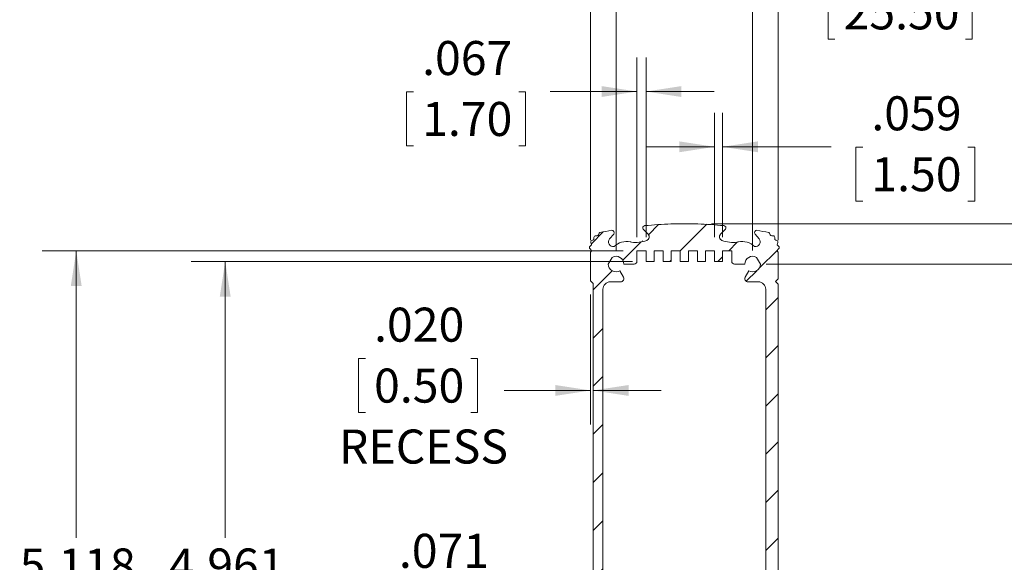
# Model space of a CAD drawing. Units: inches. Extents: x 0.3 to 16.8, y 0.3 to 10.8.
# Drawn here: x 5.4 to 9, y 6.5 to 8.5 of the extents above; entities that cross this region are included whole.
import ezdxf

# ---------------------------------------------------------------- set-up
doc = ezdxf.new("R2010")
doc.units = ezdxf.units.IN
doc.header["$MEASUREMENT"] = 0
doc.styles.add('SLDTEXTSTYLE0', font='TXT', dxfattribs={"width": 0.75})
doc.dimstyles.new('SLDDIMSTYLE1', dxfattribs={"dimtxt": 0.125, "dimasz": 0.13, "dimexe": 0, "dimexo": 0.0625, "dimgap": 0.03125, "dimtad": 0, "dimtih": 1, "dimtoh": 1, "dimdec": 3, "dimlfac": 2, "dimrnd": 1e-09, "dimzin": 12, "dimdsep": 46, "dimtxsty": 'SLDTEXTSTYLE0', "dimsah": 1, "dimcen": 0.09, "dimadec": 0, "dimazin": 3, "dimtfac": 1, "dimtdec": 3, "dimtofl": 0, "dimtmove": 0, "dimatfit": 3, "dimfxl": 1, "dimfrac": 2, "dimtolj": 1, "dimtzin": 12, "dimarcsym": 0})
doc.dimstyles.new('SLDDIMSTYLE2', dxfattribs={"dimtxt": 0.125, "dimasz": 0.13, "dimexe": 0, "dimexo": 0.0625, "dimgap": 0.03125, "dimtad": 0, "dimtih": 1, "dimtoh": 1, "dimdec": 3, "dimlfac": 2, "dimrnd": 1e-09, "dimzin": 12, "dimdsep": 46, "dimtxsty": 'SLDTEXTSTYLE0', "dimsah": 1, "dimcen": 0.09, "dimadec": 0, "dimazin": 3, "dimtfac": 1, "dimtdec": 3, "dimtmove": 0, "dimatfit": 0, "dimfxl": 1, "dimfrac": 2, "dimtolj": 1, "dimtzin": 12, "dimarcsym": 0})
doc.dimstyles.new('SLDDIMSTYLE3', dxfattribs={"dimtxt": 0.125, "dimasz": 0.13, "dimexe": 0, "dimexo": 0.0625, "dimgap": 0.03125, "dimtad": 0, "dimtih": 1, "dimtoh": 1, "dimdec": 3, "dimlfac": 2, "dimrnd": 1e-09, "dimzin": 4, "dimdsep": 46, "dimtxsty": 'SLDTEXTSTYLE0', "dimsah": 1, "dimcen": 0.09, "dimadec": 0, "dimazin": 1, "dimtfac": 1, "dimtdec": 3, "dimtmove": 0, "dimatfit": 0, "dimfxl": 1, "dimfrac": 2, "dimtolj": 1, "dimtzin": 12, "dimarcsym": 0})

# ---------------------------------------------------------------- blocks, each defined once
blk = doc.blocks.new('_D_1')
at = {"color": 7, "linetype": 'Continuous', "lineweight": 0}
for p, q in [((7.9392607211, 7.7478329816), (10.2854368047, 7.7478329816)), ((10.1604368047, 7.7478329816), (10.1604368047, 6.5946631795)), ((9.9901568651, 6.3689253272), (9.9647662412, 6.3689253272)), ((9.9647662412, 6.3689253272), (9.9647662412, 6.1704878212)), ((10.3307167626, 6.3689253272), (10.3561073866, 6.3689253272)), ((10.3561073866, 6.3689253272), (10.3561073866, 6.1704878212)), ((9.9647662412, 6.1704878212), (9.9901568651, 6.1704878212)), ((10.3561073866, 6.1704878212), (10.3307167626, 6.1704878212)), ((10.1604368047, 4.9919274341), (10.1604368047, 6.1450972362)), ((7.9392607211, 4.9919274341), (10.2854368047, 4.9919274341))]:
    blk.add_line(p, q, dxfattribs=at)
for points in [[(10.1604368047, 7.7478329816), (10.1404368047, 7.6178329816), (10.1804368047, 7.6178329816)], [(10.1604368047, 4.9919274341), (10.1804368047, 5.1219274341), (10.1404368047, 5.1219274341)]]:
    blk.add_solid(points, dxfattribs=at)
at = {"color": 7, "linetype": 'Continuous', "lineweight": 0, "char_height": 0.125, "attachment_point": 1, "style": 'SLDTEXTSTYLE0'}
for s, insert in [('5.512', (9.9526243179, 6.5554494232)), ('140', (10.0218951468, 6.3316213025))]:
    blk.add_mtext(s, dxfattribs=dict(at, insert=insert))
blk = doc.blocks.new('_D_2')
at = {"color": 7, "linetype": 'Continuous', "lineweight": 0}
for p, q in [((8.1410323746, 7.6001952772), (9.660004579, 7.6001952772)), ((9.535004579, 7.6001952772), (9.535004579, 6.5946632249)), ((9.3647246394, 6.3689253727), (9.3393340154, 6.3689253727)), ((9.3393340154, 6.3689253727), (9.3393340154, 6.1704878667)), ((9.7052845369, 6.3689253727), (9.7306751608, 6.3689253727)), ((9.7306751608, 6.3689253727), (9.7306751608, 6.1704878667)), ((9.3393340154, 6.1704878667), (9.3647246394, 6.1704878667)), ((9.7306751608, 6.1704878667), (9.7052845369, 6.1704878667)), ((9.535004579, 5.1395652294), (9.535004579, 6.1450972817)), ((8.1410323746, 5.1395652294), (9.660004579, 5.1395652294))]:
    blk.add_line(p, q, dxfattribs=at)
for points in [[(9.535004579, 7.6001952772), (9.515004579, 7.4701952772), (9.555004579, 7.4701952772)], [(9.535004579, 5.1395652294), (9.555004579, 5.2695652294), (9.515004579, 5.2695652294)]]:
    blk.add_solid(points, dxfattribs=at)
at = {"color": 7, "linetype": 'Continuous', "lineweight": 0, "char_height": 0.125, "attachment_point": 1, "style": 'SLDTEXTSTYLE0'}
for s, insert in [('4.921', (9.3271920921, 6.5554494687)), ('125', (9.3964629211, 6.3316213479))]:
    blk.add_mtext(s, dxfattribs=dict(at, insert=insert))
blk = doc.blocks.new('_D_3')
at = {"color": 7, "linetype": 'Continuous', "lineweight": 0}
for p, q in [((7.5890638616, 7.6501951863), (7.5890636624, 8.7507841226)), ((8.0910323656, 7.6501952772), (8.0910321663, 8.7507842134)), ((7.589063685, 8.6257841226), (8.0910321889, 8.6257842134)), ((8.0910321889, 8.6257842134), (8.2775808839, 8.6257842472)), ((8.3935359016, 8.624829431), (8.3681452776, 8.624829431)), ((8.3681452776, 8.624829431), (8.3681452776, 8.426391925)), ((8.872637457, 8.624829431), (8.8980280809, 8.624829431)), ((8.8980280809, 8.624829431), (8.8980280809, 8.426391925)), ((8.3681452776, 8.426391925), (8.3935359016, 8.426391925)), ((8.8980280809, 8.426391925), (8.872637457, 8.426391925))]:
    blk.add_line(p, q, dxfattribs=at)
for points in [[(7.589063685, 8.6257841226), (7.7190636886, 8.6057841461), (7.7190636814, 8.6457841461)], [(8.0910321889, 8.6257842134), (7.9610321853, 8.6457841899), (7.9610321926, 8.6057841899)]]:
    blk.add_solid(points, dxfattribs=at)
at = {"color": 7, "linetype": 'Continuous', "lineweight": 0, "char_height": 0.125, "attachment_point": 1, "style": 'SLDTEXTSTYLE0'}
for s, insert in [('1.004', (8.4252741741, 8.811353527)), ('25.50', (8.4252741833, 8.5875254062))]:
    blk.add_mtext(s, dxfattribs=dict(at, insert=insert))
blk = doc.blocks.new('_D_4')
at = {"color": 7, "linetype": 'Continuous', "lineweight": 0}
for p, q in [((7.4955599253, 7.688581013), (7.495559685, 9.1145955683)), ((8.1845363032, 7.688581013), (8.1845360629, 9.1145956844)), ((7.4955597061, 8.9895955683), (7.2455597061, 8.9895955262)), ((7.7159485359, 8.9886407457), (7.6905579119, 8.9886407457)), ((7.6905579119, 8.9886407457), (7.6905579119, 8.7902032397)), ((7.964147322, 8.9886407457), (7.989537946, 8.9886407457)), ((7.989537946, 8.9886407457), (7.989537946, 8.7902032397)), ((8.184536084, 8.9895956844), (8.434536084, 8.9895957265)), ((7.6905579119, 8.7902032397), (7.7159485359, 8.7902032397)), ((7.989537946, 8.7902032397), (7.964147322, 8.7902032397))]:
    blk.add_line(p, q, dxfattribs=at)
for points in [[(7.4955597061, 8.9895955683), (7.3655597027, 9.0095955464), (7.3655597094, 8.9695955464)], [(8.184536084, 8.9895956844), (8.3145360874, 8.9695957063), (8.3145360806, 9.0095957063)]]:
    blk.add_solid(points, dxfattribs=at)
at = {"color": 7, "linetype": 'Continuous', "lineweight": 0, "char_height": 0.125, "attachment_point": 1, "style": 'SLDTEXTSTYLE0'}
for s, insert in [('1.378', (7.6322354238, 9.1751648417)), ('35', (7.7476868176, 8.9513367209))]:
    blk.add_mtext(s, dxfattribs=dict(at, insert=insert))
blk = doc.blocks.new('_D_6')
at = {"color": 7, "linetype": 'Continuous', "lineweight": 0}
for p, q in [((6.7594606473, 6.4228552986), (6.7340700233, 6.4228552986)), ((6.7340700233, 6.4228552986), (6.7340700233, 6.2244177927)), ((7.1462011096, 6.4228552986), (7.1715917336, 6.4228552986)), ((7.1715917336, 6.4228552986), (7.1715917336, 6.2244177927)), ((7.5054024522, 6.4238101793), (7.2621560907, 6.4238101793)), ((7.5408355242, 6.4238101793), (7.7908355242, 6.4238101793)), ((6.7340700233, 6.2244177927), (6.7594606473, 6.2244177927)), ((7.1715917336, 6.2244177927), (7.1462011096, 6.2244177927))]:
    blk.add_line(p, q, dxfattribs=at)
for points in [[(7.5054024522, 6.4238101793), (7.3754024522, 6.4438101793), (7.3754024522, 6.4038101793)], [(7.5408355242, 6.4238101793), (7.6708355242, 6.4038101793), (7.6708355242, 6.4438101793)]]:
    blk.add_solid(points, dxfattribs=at)
at = {"color": 7, "linetype": 'Continuous', "lineweight": 0, "char_height": 0.125, "attachment_point": 1, "style": 'SLDTEXTSTYLE0'}
for s, insert in [('.071', (6.7911989198, 6.6093793947)), ('1.80', (6.791198929, 6.3855512739))]:
    blk.add_mtext(s, dxfattribs=dict(at, insert=insert))
blk = doc.blocks.new('_D_8')
at = {"color": 7, "linetype": 'Continuous', "lineweight": 0}
for p, q in [((7.4955599505, 7.4890862533), (7.4955599505, 7.0110518721)), ((6.6681972398, 7.2536733758), (6.6428066158, 7.2536733758)), ((6.6428066158, 7.2536733758), (6.6428066158, 7.0552358698)), ((7.0549377022, 7.2536733758), (7.0803283261, 7.2536733758)), ((7.0803283261, 7.2536733758), (7.0803283261, 7.0552358698)), ((7.4955599505, 7.1360518721), (7.1776201413, 7.1360518721)), ((7.5054024522, 7.1360518721), (7.7554024522, 7.1360518721)), ((6.6428066158, 7.0552358698), (6.6681972398, 7.0552358698)), ((7.0803283261, 7.0552358698), (7.0549377022, 7.0552358698))]:
    blk.add_line(p, q, dxfattribs=at)
for points in [[(7.4955599505, 7.1360518721), (7.3655599505, 7.1560518721), (7.3655599505, 7.1160518721)], [(7.5054024522, 7.1360518721), (7.6354024522, 7.1160518721), (7.6354024522, 7.1560518721)]]:
    blk.add_solid(points, dxfattribs=at)
at = {"color": 7, "linetype": 'Continuous', "lineweight": 0, "char_height": 0.125, "attachment_point": 1, "style": 'SLDTEXTSTYLE0'}
for s, insert in [('.020', (6.6999355123, 7.4401974718)), ('0.50', (6.6999355215, 7.2163693511)), ('RECESS', (6.5708556518, 6.9925412509))]:
    blk.add_mtext(s, dxfattribs=dict(at, insert=insert))
blk = doc.blocks.new('_D_9')
at = {"color": 7, "linetype": 'Continuous', "lineweight": 0}
for p, q in [((7.6493000919, 7.6100378688), (6.0279060445, 7.6100378688)), ((6.1529060445, 7.6100378688), (6.1529060445, 6.5946631795)), ((5.9826261049, 6.3689253272), (5.957235481, 6.3689253272)), ((5.957235481, 6.3689253272), (5.957235481, 6.1704878212)), ((6.3231860024, 6.3689253272), (6.3485766264, 6.3689253272)), ((6.3485766264, 6.3689253272), (6.3485766264, 6.1704878212)), ((5.957235481, 6.1704878212), (5.9826261049, 6.1704878212)), ((6.3485766264, 6.1704878212), (6.3231860024, 6.1704878212)), ((6.1529060445, 5.1297225468), (6.1529060445, 6.1450972362)), ((7.6493000919, 5.1297225468), (6.0279060445, 5.1297225468))]:
    blk.add_line(p, q, dxfattribs=at)
for points in [[(6.1529060445, 7.6100378688), (6.1329060445, 7.4800378688), (6.1729060445, 7.4800378688)], [(6.1529060445, 5.1297225468), (6.1729060445, 5.2597225468), (6.1329060445, 5.2597225468)]]:
    blk.add_solid(points, dxfattribs=at)
at = {"color": 7, "linetype": 'Continuous', "lineweight": 0, "char_height": 0.125, "attachment_point": 1, "style": 'SLDTEXTSTYLE0'}
for s, insert in [('4.961', (5.9450935577, 6.5554494232)), ('126', (6.0143643866, 6.3316213025))]:
    blk.add_mtext(s, dxfattribs=dict(at, insert=insert))
blk = doc.blocks.new('_D_10')
at = {"color": 7, "linetype": 'Continuous', "lineweight": 0}
for p, q in [((7.6658355085, 7.6994080274), (7.6658355085, 8.3591209972)), ((7.6993000919, 7.6994080274), (7.6993000919, 8.3591209972)), ((6.8448137046, 8.2331661166), (6.8194230806, 8.2331661166)), ((6.8194230806, 8.2331661166), (6.8194230806, 8.0347286106)), ((7.2315541669, 8.2331661166), (7.2569447909, 8.2331661166)), ((7.2569447909, 8.2331661166), (7.2569447909, 8.0347286106)), ((7.6658355085, 8.2341209972), (7.347509148, 8.2341209972)), ((7.6993000919, 8.2341209972), (7.9493000919, 8.2341209972)), ((6.8194230806, 8.0347286106), (6.8448137046, 8.0347286106)), ((7.2569447909, 8.0347286106), (7.2315541669, 8.0347286106))]:
    blk.add_line(p, q, dxfattribs=at)
for points in [[(7.6658355085, 8.2341209972), (7.5358355085, 8.2541209972), (7.5358355085, 8.2141209972)], [(7.6993000919, 8.2341209972), (7.8293000919, 8.2141209972), (7.8293000919, 8.2541209972)]]:
    blk.add_solid(points, dxfattribs=at)
at = {"color": 7, "linetype": 'Continuous', "lineweight": 0, "char_height": 0.125, "attachment_point": 1, "style": 'SLDTEXTSTYLE0'}
for s, insert in [('.067', (6.8765519771, 8.4196902126)), ('1.70', (6.8765519863, 8.1958620918))]:
    blk.add_mtext(s, dxfattribs=dict(at, insert=insert))
blk = doc.blocks.new('_D_11')
at = {"color": 7, "linetype": 'Continuous', "lineweight": 0}
for p, q in [((7.9512686078, 7.6994080274), (7.9512686078, 8.156066528)), ((7.9807961534, 7.6994080274), (7.9807961534, 8.156066528)), ((7.9512686078, 8.031066528), (7.7012686078, 8.031066528)), ((7.9807961534, 8.031066528), (8.3796130231, 8.031066528)), ((8.4955680408, 8.0301116474), (8.4701774168, 8.0301116474)), ((8.4701774168, 8.0301116474), (8.4701774168, 7.8316741414)), ((8.8823085031, 8.0301116474), (8.9076991271, 8.0301116474)), ((8.9076991271, 8.0301116474), (8.9076991271, 7.8316741414)), ((8.4701774168, 7.8316741414), (8.4955680408, 7.8316741414)), ((8.9076991271, 7.8316741414), (8.8823085031, 7.8316741414))]:
    blk.add_line(p, q, dxfattribs=at)
for points in [[(7.9512686078, 8.031066528), (7.8212686078, 8.051066528), (7.8212686078, 8.011066528)], [(7.9807961534, 8.031066528), (8.1107961534, 8.011066528), (8.1107961534, 8.051066528)]]:
    blk.add_solid(points, dxfattribs=at)
at = {"color": 7, "linetype": 'Continuous', "lineweight": 0, "char_height": 0.125, "attachment_point": 1, "style": 'SLDTEXTSTYLE0'}
for s, insert in [('.059', (8.5273063133, 8.2166357434)), ('1.50', (8.5273063225, 7.9928076226))]:
    blk.add_mtext(s, dxfattribs=dict(at, insert=insert))
blk = doc.blocks.new('_D_12')
at = {"color": 7, "linetype": 'Continuous', "lineweight": 0}
for p, q in [((7.6158355085, 7.6494080274), (5.480482613, 7.6494080274)), ((5.605482613, 7.6494080274), (5.605482613, 6.5946631795)), ((5.4352026734, 6.3689253272), (5.4098120494, 6.3689253272)), ((5.4098120494, 6.3689253272), (5.4098120494, 6.1704878212)), ((5.7757625709, 6.3689253272), (5.8011531949, 6.3689253272)), ((5.8011531949, 6.3689253272), (5.8011531949, 6.1704878212)), ((5.4098120494, 6.1704878212), (5.4352026734, 6.1704878212)), ((5.8011531949, 6.1704878212), (5.7757625709, 6.1704878212)), ((5.605482613, 5.0903523883), (5.605482613, 6.1450972362)), ((7.6158355085, 5.0903523883), (5.480482613, 5.0903523883))]:
    blk.add_line(p, q, dxfattribs=at)
for points in [[(5.605482613, 7.6494080274), (5.585482613, 7.5194080274), (5.625482613, 7.5194080274)], [(5.605482613, 5.0903523883), (5.625482613, 5.2203523883), (5.585482613, 5.2203523883)]]:
    blk.add_solid(points, dxfattribs=at)
at = {"color": 7, "linetype": 'Continuous', "lineweight": 0, "char_height": 0.125, "attachment_point": 1, "style": 'SLDTEXTSTYLE0'}
for s, insert in [('5.118', (5.3976701261, 6.5554494232)), ('130', (5.4669409551, 6.3316213025))]:
    blk.add_mtext(s, dxfattribs=dict(at, insert=insert))

msp = doc.modelspace()

# ---------------------------------------------------------------- hatches: boundary and pattern name
at = {"linetype": 'Continuous', "lineweight": 0}
h = msp.add_hatch(dxfattribs=at)
h.set_pattern_fill('ANSI31', style=0)
h.set_pattern_definition([(45, (0, 0), (-0.0883883476483184, 0.0883883476483184), [])])
edge = h.paths.add_edge_path(flags=0)
edge.add_line((8.183417257215904, 5.071518607891289), (8.186478213617365, 5.074092522810764))
edge.add_arc((8.182677405549851, 5.078612359952086), 0.0059055118110252, 310.0610512298807, 407.6618909602538)
edge.add_line((8.186654793231646, 5.082977615612282), (8.183698524971987, 5.085671406271681))
edge.add_arc((8.187676072261294, 5.090036474808588), 0.0059054809940052, 152.5624115282478, 227.6595235658507, ccw=False)
edge.add_line((8.182434852083475, 5.09275762912207), (8.184277725704254, 5.096306986187385))
edge.add_arc((8.17903654318581, 5.099028213035422), 0.005905511811023, 332.5616185947912, 381.3625475848769)
edge.add_line((8.184536311641693, 5.101179402632326), (8.184536296050567, 5.193714487700952))
edge.add_line((8.184536296050567, 5.193714487700952), (8.17469379308534, 5.203556880667454))
edge.add_line((8.17469379308534, 5.203556880667454), (8.184536296050567, 5.213399273633958))
edge.add_line((8.184536296050567, 5.213399273633958), (8.184536296050648, 7.526361142047746))
edge.add_line((8.184536296050648, 7.526361142047746), (8.174693793085414, 7.536203535014247))
edge.add_line((8.174693793085414, 7.536203535014247), (8.18453629605065, 7.546045927980757))
edge.add_line((8.18453629605065, 7.546045927980757), (8.184536311641782, 7.638581013049381))
edge.add_arc((8.1790365431859, 7.640732202646275), 0.0059055118110208, 338.6374524152067, 387.4383814052263)
edge.add_line((8.18427772570434, 7.643453429494311), (8.182434852083565, 7.647002786559625))
edge.add_arc((8.187676101649508, 7.649723884267846), 0.0059055118110252, 132.340317288664, 207.4369696781497, ccw=False)
edge.add_line((8.183698545728413, 7.654088986631448), (8.186654793231739, 7.656782800069424))
edge.add_arc((8.182677280249962, 7.661147941559675), 0.0059055118110252, 312.3397536751693, 409.9387312623019)
edge.add_line((8.186478213617452, 7.665667892870935), (8.183417257215996, 7.668241807790406))
edge.add_arc((8.187218241874563, 7.672761496427413), 0.0059055118110252, 154.8411585573028, 229.9367101743577, ccw=False)
edge.add_line((8.181872970150952, 7.675272101922292), (8.18357332533269, 7.678892263662757))
edge.add_arc((8.178228115170283, 7.681403000221975), 0.005905511811023, 334.8397536751305, 432.4379076399845)
edge.add_line((8.180010099697807, 7.687033449463872), (8.176197059665816, 7.688240054964146))
edge.add_arc((8.177979005920575, 7.693870306938551), 0.0059055118110252, 177.3401205877618, 252.43768420078328, ccw=False)
edge.add_line((8.17207985661517, 7.694144363908316), (8.17226543972707, 7.698139520397754))
edge.add_arc((8.166366347244752, 7.698413612586035), 0.0059054566836636, 357.3397536751434, 454.9375326097576)
edge.add_line((8.165858071823092, 7.704297099956374), (8.161873469058783, 7.703952976233217))
edge.add_arc((8.161365199195105, 7.709836574749079), 0.0059055118110273, 199.8396174497135, 274.9373860732847, ccw=False)
edge.add_line((8.155810201230286, 7.707832312450629), (8.154452816312356, 7.711594342626915))
edge.add_arc((8.141903635801969, 7.705212909254869), 0.0140785163765264, 26.95397148374857, 49.49795673428229)
edge.add_arc((7.836111114791974, 6.222242430375424), 1.52651610227107, 78.09377985030888, 79.78060501959841)
edge.add_arc((8.107448077061628, 7.715430383899713), 0.0091249215455519, 93.17695017609867, 212.1886352962002)
edge.add_line((8.099725666485144, 7.710569461343169), (8.114929425800565, 7.692666136436275))
edge.add_arc((8.102141514746332, 7.681698422452627), 0.0168470003014807, -103.68175656233569, 40.61845942361998, ccw=False)
edge.add_arc((8.050285386584324, 7.610535722649781), 0.0727600038366211, 48.85745297411422, 99.01937996567389)
edge.add_arc((8.032332357753278, 7.694521176806305), 0.0137795275590558, 277.8485234173444, 298.36536982646965, ccw=False)
edge.add_arc((8.018604745885728, 7.794107869423248), 0.1143079149626545, 249.2774073690769, 277.84852341731107, ccw=False)
edge.add_arc((7.983033309077662, 7.700083247342234), 0.0137795275590536, 134.999345194289, 249.2778634997147, ccw=False)
edge.add_line((7.973289823054599, 7.709826956075006), (7.991670617461796, 7.728207609066019))
edge.add_arc((7.984537819062219, 7.732930502033476), 0.0085546788946772, 326.4899653996994, 445.1111825263692)
edge.add_arc((7.836111114791974, 6.222242430375424), 1.526516102271078, 84.39268775104378, 88.0046959679438)
edge.add_line((7.889260721090682, 7.747832981553287), (7.790835524240252, 7.747832981553296))
edge.add_arc((7.843985130538763, 6.222242430375424), 1.526516102271081, 91.9953040320488, 95.60731224895292)
edge.add_arc((7.695558426268656, 7.732930502033488), 0.008554678894675, 94.88881747397154, 213.5100346003038)
edge.add_line((7.688425627869082, 7.728207609066033), (7.70680638692236, 7.709826920720524))
edge.add_arc((7.697062833651491, 7.700083208526516), 0.0137795775574558, -69.27740736907413, 45.000467260278924, ccw=False)
edge.add_arc((7.661491499445152, 7.794107869423264), 0.1143079149626523, 262.151476582686, 290.72259263092184, ccw=False)
edge.add_arc((7.647763887577597, 7.69452117680632), 0.0137795275590536, 241.6346301735283, 262.1514765826531, ccw=False)
edge.add_arc((7.629810858746544, 7.610535722649801), 0.0727600038366211, 80.98062003432035, 131.1425470258852)
edge.add_arc((7.577954893581501, 7.681698462131185), 0.0168470003014807, 139.3824148351104, 283.68118602957117, ccw=False)
edge.add_line((7.565166815175773, 7.692665980986741), (7.580370582873884, 7.71056966749516))
edge.add_arc((7.572648046782299, 7.715430390643691), 0.0091249215455519, 327.812844182855, 446.822285827789)
edge.add_arc((7.843985130538763, 6.222242430375424), 1.526516102271065, 100.2193949803973, 101.9062201496846)
edge.add_arc((7.538192609528882, 7.705212909254836), 0.014078516376533, 130.5020432653724, 153.0460285159735)
edge.add_line((7.525643429018522, 7.711594342626945), (7.524286044100595, 7.707832312450655))
edge.add_arc((7.518731066919701, 7.709836572953595), 0.005905501731177, 265.062411528275, 340.16033049955854, ccw=False)
edge.add_line((7.518222777139679, 7.703952986275687), (7.514238173507791, 7.704297099956398))
edge.add_arc((7.513729903247688, 7.698413501474785), 0.0059055118110252, 85.0626100662385, 182.659167151259)
edge.add_line((7.507830750535852, 7.698139517839131), (7.508016388715709, 7.694144363908342))
edge.add_arc((7.502117230003354, 7.693870303961322), 0.0059055165785151, -72.4375884717573, 2.659904031229587, ccw=False)
edge.add_line((7.503899187103626, 7.688240050418906), (7.500086176992858, 7.687033459387456))
edge.add_arc((7.501868044536748, 7.681403182502065), 0.005905511811023, 107.5615148065158, 205.1622002165909)
edge.add_line((7.496522919998192, 7.678892263662781), (7.498223314771012, 7.675272120517558))
edge.add_arc((7.492878072739885, 7.672761554692899), 0.0059054680704628, -49.93758847180072, 25.15861554086348, ccw=False)
edge.add_line((7.496678988114876, 7.668241807790435), (7.49361803171342, 7.665667892870964))
edge.add_arc((7.497418839780934, 7.661148055729641), 0.0059055118110252, 130.0610512298865, 227.6618909602306)
edge.add_line((7.493441452099139, 7.65678280006945), (7.4963977203588, 7.654089009410049))
edge.add_arc((7.492420173069491, 7.649723940873145), 0.0059054809940052, -27.437588471737172, 47.6595235658134, ccw=False)
edge.add_line((7.497661393247308, 7.647002786559665), (7.495818519626527, 7.64345342949434))
edge.add_arc((7.501059702144974, 7.640732202646306), 0.005905511811023, 152.5616185948213, 201.3625475848065)
edge.add_line((7.495559933689088, 7.638581013049409), (7.495559950452841, 7.539086253285296))
edge.add_line((7.495559950452841, 7.539086253285296), (7.505402452245448, 7.529243861491402))
edge.add_line((7.505402452245448, 7.529243861491402), (7.505402452245368, 5.210516554190345))
edge.add_line((7.505402452245368, 5.210516554190345), (7.495559950452763, 5.200674162396452))
edge.add_line((7.495559950452763, 5.200674162396452), (7.495559933689, 5.101179402632345))
edge.add_arc((7.501059702144884, 5.09902821303544), 0.0059055118110208, 158.6374524151078, 207.4383814052223)
edge.add_line((7.495818519626442, 5.096306986187403), (7.497661393247216, 5.092757629122085))
edge.add_arc((7.492420143681278, 5.090036531413868), 0.005905511811023, -47.65968271131868, 27.43696967813048, ccw=False)
edge.add_line((7.496397699602372, 5.085671429050269), (7.493441452099047, 5.082977615612299))
edge.add_arc((7.497418965080821, 5.078612474122039), 0.0059055118110252, 132.3397536751204, 229.9387312623018)
edge.add_line((7.493618031713333, 5.074092522810782), (7.496678988114789, 5.07151860789131))
edge.add_arc((7.492878003456221, 5.066998919254301), 0.0059055118110273, -25.158841442666983, 49.9367101743548, ccw=False)
edge.add_line((7.498223275179836, 5.064488313759424), (7.4965229199981, 5.060868152018969))
edge.add_arc((7.501868130160506, 5.05835741545974), 0.005905511811023, 154.8397536750829, 252.4379076399546)
edge.add_line((7.500086145632979, 5.052726966217843), (7.50389918566497, 5.051520360717564))
edge.add_arc((7.502117239410211, 5.045890108743163), 0.005905511811023, -2.659879412184978, 72.43768420077731, ccw=False)
edge.add_line((7.508016388715619, 5.045616051773403), (7.507830805603712, 5.041620895283968))
edge.add_arc((7.513729898086032, 5.041346803095682), 0.0059054566836636, 177.3397536751003, 274.9375326097382)
edge.add_line((7.514238173507691, 5.03546331572534), (7.518222776272007, 5.035807439448502))
edge.add_arc((7.518731046135681, 5.02992384093264), 0.0059055118110252, 19.83961744965751, 94.93738607324087, ccw=False)
edge.add_line((7.524286044100504, 5.031928103231086), (7.525643429018428, 5.028166073054797))
edge.add_arc((7.538192609528816, 5.034547506426852), 0.014078516376533, 206.9539714837783, 229.4979567342117)
edge.add_arc((7.843985130538776, 6.517517985306299), 1.52651610227107, 258.0937798503101, 259.7806050195961)
edge.add_arc((7.572648168269146, 5.024330031782029), 0.0091249215455519, 273.1769501754356, 392.1886352960466)
edge.add_line((7.580370578845641, 5.029190954338552), (7.56516681953022, 5.047094279245444))
edge.add_arc((7.577954730584458, 5.058061993229088), 0.0168470003014807, 76.31824343769512, 220.6184594235999, ccw=False)
edge.add_arc((7.629810858746456, 5.129224693031939), 0.0727600038366233, 228.8574529741174, 279.0193799656785)
edge.add_arc((7.647763887577507, 5.045239238875414), 0.0137795275590558, 97.84852341737752, 118.3653698264691, ccw=False)
edge.add_arc((7.661491499445059, 4.945652546258473), 0.1143079149626523, 69.27740736907481, 97.84852341731579, ccw=False)
edge.add_arc((7.697062936253127, 5.039677168339487), 0.0137795275590536, -45.00065480572931, 69.27786349971137, ccw=False)
edge.add_line((7.706806422276186, 5.029933459606712), (7.68842562786899, 5.011552806615698))
edge.add_arc((7.695558426268566, 5.006829913648246), 0.008554678894675, 146.4899653997234, 265.1111825262328)
edge.add_arc((7.843985130538776, 6.517517985306299), 1.526516102271081, 264.3926877510452, 268.0046959679479)
edge.add_line((7.790835524240156, 4.991927434128431), (7.889260721090615, 4.991927434128431))
edge.add_arc((7.836111114791992, 6.517517985306297), 1.526516102271078, 271.9953040320538, 275.6073122489584)
edge.add_arc((7.984537819062125, 5.006829913648239), 0.008554678894675, 274.8888174746047, 393.5100346002559)
edge.add_line((7.991670617461703, 5.011552806615689), (7.973289858408423, 5.029933494961201))
edge.add_arc((7.98303341167929, 5.03967720715521), 0.0137795775574536, 110.7225926308983, 225.0004672602901, ccw=False)
edge.add_arc((8.01860474588563, 4.945652546258462), 0.1143079149626501, 82.15147658268518, 110.7225926309184, ccw=False)
edge.add_arc((8.032332357753187, 5.045239238875403), 0.0137795275590558, 61.63463017353598, 82.15147658266108, ccw=False)
edge.add_arc((8.050285386584239, 5.12922469303192), 0.0727600038366167, 260.9806200343206, 311.1425470258848)
edge.add_arc((8.102141351749287, 5.05806195355054), 0.0168470003014807, -40.617585164894194, 103.68118602960408, ccw=False)
edge.add_line((8.114929430155016, 5.047094434694982), (8.099725662456901, 5.029190748186563))
edge.add_arc((8.10744819854849, 5.024330025038039), 0.0091249215455519, 147.8128441829038, 266.8222858277954)
edge.add_arc((7.836111114791992, 6.517517985306297), 1.526516102271065, 280.2193949803994, 281.906220149685)
edge.add_arc((8.141903635801945, 5.034547506426966), 0.0140785163765352, 310.5020432648914, 333.0460285156252)
edge.add_line((8.154452816312268, 5.02816607305478), (8.15581020123019, 5.031928103231072))
edge.add_arc((8.161365178411085, 5.029923842728133), 0.0059055017311748, 85.06241152822912, 160.1603304995577, ccw=False)
edge.add_line((8.16187346819111, 5.035807429406038), (8.165858071823, 5.035463315725325))
edge.add_arc((8.1663663420831, 5.041346914206938), 0.005905511811023, 265.0626100662651, 362.6591671512599)
edge.add_line((8.172265494794933, 5.041620897842592), (8.172079856615078, 5.04561605177339))
edge.add_arc((8.177979015327432, 5.045890111720405), 0.005905516578513, 107.5624115282643, 182.6599040311874, ccw=False)
edge.add_line((8.176197058227158, 5.05152036526282), (8.180010068337932, 5.052726956294276))
edge.add_arc((8.178228200794042, 5.058357233179669), 0.0059055118110252, 287.5615148065197, 385.1622002165377)
edge.add_line((8.183573325332603, 5.06086815201895), (8.181872930559775, 5.064488295164169))
edge.add_arc((8.187218172590898, 5.066998860988833), 0.0059054680704606, 130.0624115282746, 205.1586155409216, ccw=False)
edge = h.paths.add_edge_path(flags=0)
edge.add_line((7.825284349884383, 5.129722546834661), (7.825284349884383, 5.090352388308759))
edge.add_line((7.825284349884383, 5.090352388308759), (7.791819766470106, 5.090352388308759))
edge.add_line((7.791819766470106, 5.090352388308759), (7.791819766470106, 5.129722546834661))
edge.add_line((7.791819766470106, 5.129722546834661), (7.762292220908166, 5.129722546834661))
edge.add_line((7.762292220908166, 5.129722546834661), (7.762292220908166, 5.090352388308759))
edge.add_line((7.762292220908166, 5.090352388308759), (7.728827637493889, 5.090352388308759))
edge.add_line((7.728827637493889, 5.090352388308759), (7.728827637493889, 5.129722546834661))
edge.add_line((7.728827637493889, 5.129722546834661), (7.699300091931948, 5.129722546834661))
edge.add_line((7.699300091931948, 5.129722546834661), (7.699300091931948, 5.090352388308759))
edge.add_line((7.699300091931948, 5.090352388308759), (7.665835508517671, 5.090352388308759))
edge.add_line((7.665835508517671, 5.090352388308759), (7.665835508517671, 5.129722709718418))
edge.add_arc((7.655992988832633, 5.129722709718418), 0.0098425196850383, 0, 90)
edge.add_line((7.655992988832633, 5.139565229403457), (7.617666793640164, 5.139565229403324))
edge.add_arc((7.589063870696634, 5.139565138512704), 0.0286029229436739, -120.0001851743674, 0.00018206701918188628, ccw=False)
edge.add_line((7.574762370993663, 5.114794399285896), (7.560460864102294, 5.139565229403457))
edge.add_arc((7.589063870696634, 5.139565138512704), 0.0286030065944854, 59.99999250096772, 179.9998179332448, ccw=False)
edge.add_line((7.603365377235965, 5.164336066976321), (7.616096226834771, 5.187191162952306))
edge.add_arc((7.606036495930407, 5.192999481373009), 0.0116161417322842, 329.9985900486882, 450.0007707269302)
edge.add_line((7.606036339673291, 5.204615623104242), (7.568394579358196, 5.204615623104242))
edge.add_arc((7.568394579358196, 5.232174678222354), 0.0275590551181116, 179.9999999999918, 270, ccw=False)
edge.add_line((7.540835524240086, 5.232174678222358), (7.540835524240091, 7.507585774846012))
edge.add_arc((7.568394579358174, 7.507585812232645), 0.0275590551181094, 89.99999806288349, 180.0000777274943, ccw=False)
edge.add_line((7.56839458028992, 7.535144867350755), (7.606036329714311, 7.535144867350753))
edge.add_arc((7.606036296503407, 7.546761009082986), 0.011616141732282, 270.0001638103813, 390.0000864229895)
edge.add_line((7.616096277876956, 7.552569161096349), (7.603365373994105, 7.575424255942839))
edge.add_arc((7.589063870696864, 7.600195186278282), 0.0286030065944876, 180.0000000000053, 299.9999999999924, ccw=False)
edge.add_line((7.560460864102376, 7.600195186278279), (7.574762382067397, 7.624966073935711))
edge.add_arc((7.589063870696864, 7.600195186278282), 0.0286029623003589, -7.958078640513122e-13, 120.00001729980701, ccw=False)
edge.add_line((7.617666855144289, 7.600195186278282), (7.655992988832718, 7.600195186278279))
edge.add_arc((7.655992988832718, 7.610037705963317), 0.0098425196850383, 270.0000000000008, 360.0000000000008)
edge.add_line((7.665835508517756, 7.610037705963317), (7.665835508517759, 7.649408027372973))
edge.add_line((7.665835508517759, 7.649408027372973), (7.699300091932038, 7.649408027372973))
edge.add_line((7.699300091932038, 7.649408027372973), (7.699300091932034, 7.610037868847068))
edge.add_line((7.699300091932034, 7.610037868847068), (7.728827637493974, 7.610037868847066))
edge.add_line((7.728827637493974, 7.610037868847066), (7.728827637493977, 7.649408027372969))
edge.add_line((7.728827637493977, 7.649408027372969), (7.762292220908255, 7.649408027372969))
edge.add_line((7.762292220908255, 7.649408027372969), (7.762292220908251, 7.610037868847064))
edge.add_line((7.762292220908251, 7.610037868847064), (7.791819766470192, 7.610037868847062))
edge.add_line((7.791819766470192, 7.610037868847062), (7.791819766470193, 7.649408027372965))
edge.add_line((7.791819766470193, 7.649408027372965), (7.825284349884472, 7.649408027372965))
edge.add_line((7.825284349884472, 7.649408027372965), (7.825284349884468, 7.610037868847059))
edge.add_line((7.825284349884468, 7.610037868847059), (7.854811895446402, 7.610037868847058))
edge.add_line((7.854811895446402, 7.610037868847058), (7.854811895446402, 7.64940802737296))
edge.add_line((7.854811895446402, 7.64940802737296), (7.888276478860679, 7.649408027372962))
edge.add_line((7.888276478860679, 7.649408027372962), (7.888276478860679, 7.610037868847059))
edge.add_line((7.888276478860679, 7.610037868847059), (7.91780402442262, 7.610037868847062))
edge.add_line((7.91780402442262, 7.610037868847062), (7.91780402442262, 7.649408027372965))
edge.add_line((7.91780402442262, 7.649408027372965), (7.951268607836896, 7.649408027372962))
edge.add_line((7.951268607836896, 7.649408027372962), (7.951268607836896, 7.610037868847059))
edge.add_line((7.951268607836896, 7.610037868847059), (7.980796153398837, 7.610037868847062))
edge.add_line((7.980796153398837, 7.610037868847062), (7.980796153398837, 7.649408027372965))
edge.add_line((7.980796153398837, 7.649408027372965), (8.014260736813114, 7.649408027372966))
edge.add_line((8.014260736813114, 7.649408027372966), (8.014260736813114, 7.610037705963307))
edge.add_arc((8.024103256498154, 7.610037705963307), 0.0098425196850405, 180, 270.0000000000008)
edge.add_line((8.024103256498154, 7.600195186278266), (8.06242945169062, 7.60019518627826))
edge.add_arc((8.091032374634151, 7.600195277169012), 0.0286029229436739, 59.999814825642716, 180.0001820672851, ccw=False)
edge.add_line((8.105333916162904, 7.624966088839668), (8.119635381228493, 7.600195186278254))
edge.add_arc((8.091032374634151, 7.600195277169012), 0.0286030065944876, 239.99999250096408, 359.9998179332349, ccw=False)
edge.add_line((8.076730868094817, 7.575424348705393), (8.064000018496014, 7.552569252729415))
edge.add_arc((8.074059749400378, 7.546760934308708), 0.0116161417322842, 149.9985900486684, 270.0000000000008)
edge.add_line((8.074059749400378, 7.535144792576423), (8.11170165135477, 7.535144867350704))
edge.add_arc((8.111701665972685, 7.507585812232619), 0.0275590551181094, -7.772748591605705e-05, 90.00003039091342, ccw=False)
edge.add_line((8.139260721090768, 7.50758577484599), (8.139260721090622, 5.232174640835711))
edge.add_arc((8.111701665972609, 5.232174603449081), 0.0275590551181116, -90.0000000000008, 7.772748801926355e-05, ccw=False)
edge.add_line((8.111701665972609, 5.204615548330969), (8.074059915616475, 5.20461554833097))
edge.add_arc((8.074059948827374, 5.192999406598737), 0.011616141732282, 90.00016381035854, 210.0000864229661)
edge.add_line((8.063999967453825, 5.187191254585379), (8.076730871336673, 5.164336159738881))
edge.add_arc((8.09103237463392, 5.139565229403444), 0.0286030065944876, -7.958078640513122e-13, 120.0000000000077, ccw=False)
edge.add_line((8.11963538122841, 5.139565229403444), (8.105333879873843, 5.114794370516088))
edge.add_arc((8.09103237463392, 5.139565229403444), 0.0286029623003589, 179.9999999999903, 300.0000749304563, ccw=False)
edge.add_line((8.062429412333563, 5.139565229403448), (8.02410325649807, 5.139565229403444))
edge.add_arc((8.02410325649807, 5.129722709718406), 0.0098425196850405, 90, 180)
edge.add_line((8.014260736813029, 5.129722709718406), (8.014260736813025, 5.090352388308744))
edge.add_line((8.014260736813025, 5.090352388308744), (7.980796153398748, 5.090352388308748))
edge.add_line((7.980796153398748, 5.090352388308748), (7.980796153398752, 5.129722546834651))
edge.add_line((7.980796153398752, 5.129722546834651), (7.951268607836811, 5.129722546834652))
edge.add_line((7.951268607836811, 5.129722546834652), (7.951268607836806, 5.09035238830875))
edge.add_line((7.951268607836806, 5.09035238830875), (7.91780402442253, 5.090352388308752))
edge.add_line((7.91780402442253, 5.090352388308752), (7.917804024422535, 5.129722546834655))
edge.add_line((7.917804024422535, 5.129722546834655), (7.888276478860594, 5.129722546834657))
edge.add_line((7.888276478860594, 5.129722546834657), (7.88827647886059, 5.090352388308754))
edge.add_line((7.88827647886059, 5.090352388308754), (7.854811895446312, 5.090352388308759))
edge.add_line((7.854811895446312, 5.090352388308759), (7.854811895446317, 5.129722546834661))
edge.add_line((7.854811895446317, 5.129722546834661), (7.825284349884383, 5.129722546834661))

# ---------------------------------------------------------------- linework, layer by layer
at = {"color": 7, "linetype": 'Continuous', "lineweight": 15}
for p, q in [((7.8892607003, 7.747833423), (7.7908355974, 7.747833423)), ((7.5242855032, 7.707832605), (7.5256430342, 7.7115942683)), ((7.565166311, 7.6926662736), (7.5803701887, 7.7105699601)), ((7.7068059547, 7.7098272487), (7.6884259004, 7.728207303)), ((7.973290343, 7.7098272487), (7.9916703973, 7.728207303)), ((8.1149299867, 7.6926662736), (8.099726109, 7.7105699601)), ((8.1558096212, 7.707832605), (8.1544532635, 7.7115942683)), ((7.4982237243, 7.6752718079), (7.4965224106, 7.6788926727)), ((7.5000857828, 7.6870331653), (7.5038990721, 7.6882405114)), ((7.5080162512, 7.6941446565), (7.5078308667, 7.6981398103)), ((7.514238366, 7.7042973925), (7.5182229599, 7.7039524365)), ((8.1658579317, 7.7042973925), (8.1618733378, 7.7039524365)), ((8.1720800465, 7.6941446565), (8.1722654311, 7.6981398103)), ((8.1800105149, 7.6870331653), (8.1761972256, 7.6882405114)), ((8.1818725734, 7.6752718079), (8.1835738871, 7.6788926727)), ((7.4963980387, 7.6540886926), (7.4934412729, 7.6567826348)), ((7.4936184442, 7.6656681855), (7.4966784622, 7.6682412757)), ((7.4955602884, 7.5390857544), (7.4955602884, 7.638580925)), ((7.4958184188, 7.6434537221), (7.4976617041, 7.6470030144)), ((7.6993002281, 7.64940832), (7.6658359747, 7.64940832)), ((7.6658359747, 7.6100375748), (7.6658359747, 7.64940832)), ((7.6993002281, 7.64940832), (7.6993002281, 7.6100375748)), ((7.7622922471, 7.64940832), (7.7288279937, 7.64940832)), ((7.7288279937, 7.64940832), (7.7288279937, 7.6100375748)), ((7.7622922471, 7.64940832), (7.7622922471, 7.6100375748)), ((7.8252842661, 7.64940832), (7.7918200127, 7.64940832)), ((7.7918200127, 7.64940832), (7.7918200127, 7.6100375748)), ((7.8252842661, 7.64940832), (7.8252842661, 7.6100375748)), ((7.8548120316, 7.64940832), (7.8882762851, 7.64940832)), ((7.8548120316, 7.64940832), (7.8548120316, 7.6100375748)), ((7.8882762851, 7.64940832), (7.8882762851, 7.6100375748)), ((7.9178040506, 7.64940832), (7.951268304, 7.64940832)), ((7.9178040506, 7.64940832), (7.9178040506, 7.6100375748)), ((7.951268304, 7.64940832), (7.951268304, 7.6100375748)), ((7.9807960696, 7.64940832), (8.014260323, 7.64940832)), ((7.9807960696, 7.64940832), (7.9807960696, 7.6100375748)), ((8.014260323, 7.6100375748), (8.014260323, 7.64940832)), ((8.184277879, 7.6434537221), (8.1824345936, 7.6470030144)), ((8.1864778535, 7.6656681855), (8.1834178356, 7.6682412757)), ((8.183698259, 7.6540886926), (8.1866550248, 7.6567826348)), ((8.1845360093, 7.5460458874), (8.1845360093, 7.638580925)), ((7.5747628935, 7.6249657223), (7.5604612987, 7.6001957685)), ((7.6559929951, 7.6001957685), (7.6176665045, 7.6001957685)), ((7.7288279937, 7.6100375748), (7.6993002281, 7.6100375748)), ((7.7918200127, 7.6100375748), (7.7622922471, 7.6100375748)), ((7.8548120316, 7.6100375748), (7.8252842661, 7.6100375748)), ((7.8882762851, 7.6100375748), (7.9178040506, 7.6100375748)), ((7.951268304, 7.6100375748), (7.9807960696, 7.6100375748)), ((8.0624297932, 7.6001957685), (8.0241033026, 7.6001957685)), ((8.1053334043, 7.6249657223), (8.119634999, 7.6001957685)), ((7.6160966026, 7.5525695453), (7.6033649097, 7.5754246413)), ((8.0639996951, 7.5525695453), (8.076731388, 7.5754246413)), ((7.5054020947, 7.5292439481), (7.4955602884, 7.5390857544)), ((7.5054020947, 7.5292439481), (7.5054020947, 5.2105164943)), ((7.5683941137, 7.5351445733), (7.6060365588, 7.5351445733)), ((8.111702184, 7.5351445733), (8.0740597389, 7.5351445733)), ((8.174694203, 7.536204081), (8.1845360093, 7.5460458874)), ((8.174694203, 7.536204081), (8.1845360093, 7.5263611014)), ((8.1845360093, 7.5263611014), (8.1845360093, 5.2133993409)), ((7.5408351787, 5.2321748041), (7.5408351787, 7.5075856383)), ((8.139261119, 7.5075856383), (8.139261119, 5.2321748041))]:
    msp.add_line(p, q, dxfattribs=at)
for centre, radius, start, end in [((7.8439851305, 6.2222424304), 1.52651610227108, 91.995304032, 95.607312249), ((7.8361111148, 6.2222424304), 1.526516102271079, 84.392687751, 88.0046959679), ((7.5187310669, 7.709836573), 0.0059055017311756, 265.0624115283, 340.1603304996), ((7.5381926095, 7.7052129093), 0.014078516376533, 130.5020432654, 153.046028516), ((7.8439851305, 6.2222424304), 1.526516102271065, 100.2193949804, 101.9062201497), ((7.5726480468, 7.7154303906), 0.0091249215455531, 327.8128441829, 86.8222858278), ((7.6955584263, 7.732930502), 0.0085546788946756, 94.888817474, 213.5100346003), ((7.6970628337, 7.7000832085), 0.0137795775574555, 290.7225926309, 45.0004672603), ((7.9830333091, 7.7000832473), 0.0137795275590558, 134.9993451943, 249.2778634997), ((7.9845378191, 7.732930502), 0.0085546788946773, 326.4899653997, 85.1111825264), ((8.1074480771, 7.7154303839), 0.0091249215455541, 93.1769501761, 212.1886352962), ((7.8361111148, 6.2222424304), 1.52651610227107, 78.0937798503, 79.7806050196), ((8.1419036358, 7.7052129093), 0.014078516376527, 26.9539714837, 49.4979567343), ((8.1613651992, 7.7098365747), 0.0059055118110264, 199.8396174497, 274.9373860733), ((7.5018680445, 7.6814031825), 0.0059055118110239, 107.5615148065, 205.1622002166), ((7.4928780727, 7.6727615547), 0.005905511811027, 310.0624115282, 25.1586155409), ((7.50211723, 7.693870304), 0.0059055213460042, 287.5624115282, 2.6599040312), ((7.5137299032, 7.6984135015), 0.0059055118110247, 85.0626100662, 182.6591671513), ((7.5779548936, 7.6816984621), 0.0168470003014809, 139.3824148351, 283.6811860296), ((7.6298108587, 7.6105357226), 0.0727600038366202, 80.9806200343, 131.1425470259), ((7.6477638876, 7.6945211768), 0.0137795275590549, 241.6346301735, 262.1514765827), ((7.6614914994, 7.7941078694), 0.1143079149626535, 262.1514765827, 290.7225926309), ((8.0186047459, 7.7941078694), 0.1143079149626545, 249.2774073691, 277.8485234173), ((8.0323323578, 7.6945211768), 0.013779527559057, 277.8485234173, 298.3653698265), ((8.0502853866, 7.6105357226), 0.0727600038366216, 48.8574529741, 99.0193799657), ((8.1021415147, 7.6816984225), 0.0168470003014814, 256.3182434377, 40.6184594236), ((8.1663663472, 7.6984136126), 0.0059054566836647, 357.3397536751, 94.9375326097), ((8.1779790059, 7.6938703069), 0.005905511811026, 177.3401205878, 252.4376842008), ((8.1782281152, 7.6814030002), 0.0059055118110237, 334.8397536751, 72.43790764), ((8.1872182419, 7.6727614964), 0.0059055118110246, 154.8411585573, 229.9367101744), ((7.4974188398, 7.6611480557), 0.0059055118110248, 130.0610512299, 227.6618909602), ((7.5010597021, 7.6407322026), 0.005905511811025, 152.5616185948, 201.3625475848), ((7.4924201731, 7.6497239409), 0.0059055118110225, 332.5624115283, 47.6595235658), ((8.1876761016, 7.6497238843), 0.0059055118110273, 132.3403172887, 207.4369696782), ((8.1790365432, 7.6407322026), 0.0059055118110227, 338.6374524152, 27.4383814052), ((8.1826772802, 7.6611479416), 0.0059055118110244, 312.3397536752, 49.9387312623), ((7.5890638707, 7.6001951863), 0.028603006594488, 180, 300), ((7.5890638707, 7.6001951863), 0.0286029844474243, 0, 120.0000172998), ((7.6559929888, 7.610037706), 0.009842519685038, 270, 0), ((8.0241032565, 7.610037706), 0.0098425196850407, 180, 270), ((8.0910323746, 7.6001952772), 0.0286029229436734, 59.9998148256, 180.0001820673), ((8.0910323746, 7.6001952772), 0.0286030065944878, 239.999992501, 359.9998179332), ((7.5683945794, 7.5075858122), 0.0275590551181102, 89.9999980629, 180.0000777275), ((7.6060362965, 7.5467610091), 0.0116161417322826, 270.0001638104, 30.000086423), ((8.0740597494, 7.5467609343), 0.0116161417322862, 149.9985900487, 270), ((8.111701666, 7.5075858122), 0.0275590551181098, 359.9999222725, 90.0000303909)]:
    msp.add_arc(centre, radius, start, end, dxfattribs=at)

# ---------------------------------------------------------------- dimensions: what is measured, and where the dimension line sits
at = {"color": 7, "linetype": 'Continuous', "lineweight": 0}
for base, p1, p2, angle, dimstyle, picture, middle in [((7.4955597061, 8.9895955683), (8.1845363116, 7.638581013), (7.4955599337, 7.638581013), 9.6537e-06, 'SLDDIMSTYLE2', '_D_4', (7.8400479106, 8.9895956263)), ((8.0910321889, 8.6257842134), (7.5890638707, 7.6001951863), (8.0910323746, 7.6001952772), 1.03745e-05, 'SLDDIMSTYLE1', '_D_3', (8.6330866793, 8.6257843116)), ((10.1604368047, 7.7478329816), (7.8892607211, 4.9919274341), (7.8892607211, 7.7478329816), 90, 'SLDDIMSTYLE1', '_D_1', (10.1604368047, 6.3698802078)), ((5.605482613, 5.0903523883), (7.6658355085, 7.6494080274), (7.6658355085, 5.0903523883), 90, 'SLDDIMSTYLE1', '_D_12', (5.605482613, 6.3698802078)), ((6.1529060445, 5.1297225468), (7.6993000919, 7.6100378688), (7.6993000919, 5.1297225468), 90, 'SLDDIMSTYLE1', '_D_9', (6.1529060445, 6.3698802078)), ((9.535004579, 5.1395652294), (8.0910323746, 7.6001952772), (8.0910323746, 5.1395652294), 90, 'SLDDIMSTYLE1', '_D_2', (9.535004579, 6.3698802533))]:
    dim = msp.add_linear_dim(base=base, p1=p1, p2=p2, angle=angle, dimstyle=dimstyle, dxfattribs=at)
    dim.commit()
    dim.dimension.update_dxf_attribs({"geometry": picture, "text_midpoint": middle, "dimtype": 160})
for base, p1, p2, picture, middle in [((7.6658355085, 8.2341209972), (7.6993000919, 7.6494080274), (7.6658355085, 7.6494080274), '_D_10', (7.0381839174, 8.2341209972)), ((7.9807961534, 8.031066528), (7.9512686078, 7.6494080274), (7.9807961534, 7.6494080274), '_D_11', (8.6889382536, 8.031066528)), ((7.5054024522, 6.4238101793), (7.5408355242, 7.5075857748), (7.5054024522, 7.5292438615), '_D_6', (6.9528308601, 6.4238101793))]:
    dim = msp.add_linear_dim(base=base, p1=p1, p2=p2, dimstyle='SLDDIMSTYLE2', dxfattribs=at)
    dim.commit()
    dim.dimension.update_dxf_attribs({"geometry": picture, "text_midpoint": middle, "dimtype": 160})
dim = msp.add_linear_dim(base=(7.5054024522, 7.1360518721), p1=(7.4955599505, 7.5390862533), p2=(7.5054024522, 7.5292438615), text='<>\\PRECESS', dimstyle='SLDDIMSTYLE3', dxfattribs=at)
dim.commit()
dim.dimension.update_dxf_attribs({"geometry": '_D_8', "text_midpoint": (6.8615674618, 7.1360518721), "dimtype": 160})

doc.saveas('drawing.dxf')
